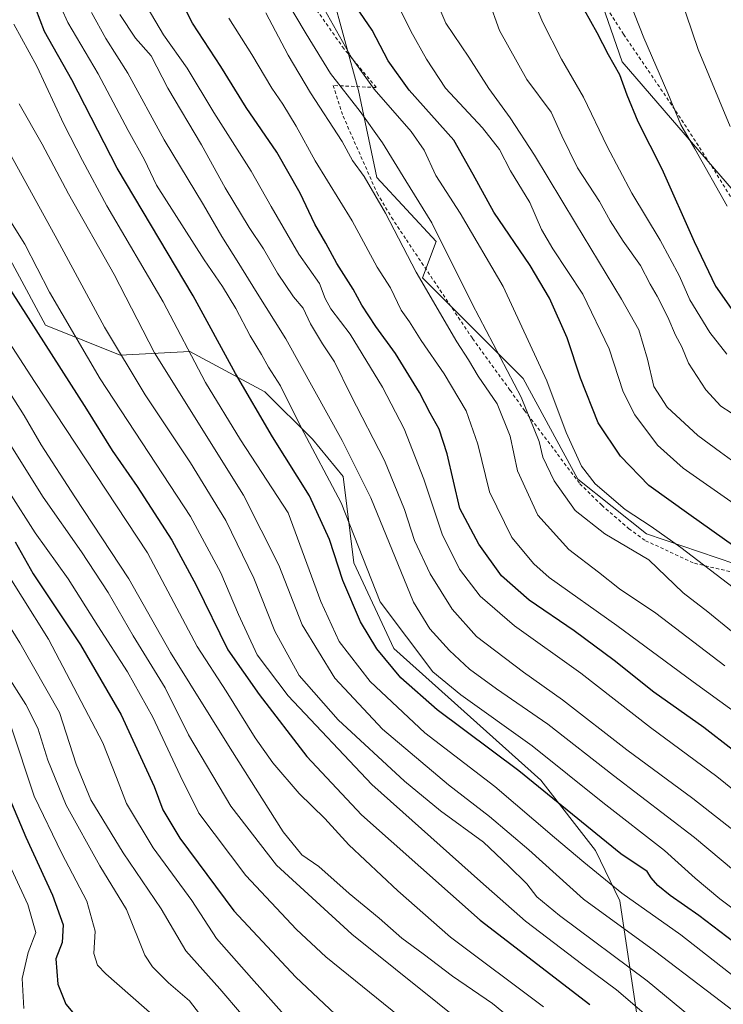
# Model space of a CAD drawing. Units: metres. Extents: x 593458 to 596895, y 4754516 to 4756876.
# Drawn here: x 594216 to 594427, y 4755747 to 4756043 of the extents above; entities that cross this region are included whole.
import ezdxf

# ---------------------------------------------------------------- set-up
doc = ezdxf.new("R2010")
doc.units = ezdxf.units.M
doc.header["$MEASUREMENT"] = 0
doc.linetypes.add('DGN Style 2', pattern=[1.648017, 0.98881, -0.659207])
for name, color, linetype, lineweight in [('Alambrada', 7, 'DGN Style 2', 0), ('Arbolado forestal CxS', 92, 'Continuous', 0), ('Curva de nivel maestra', 30, 'Continuous', 30), ('Curva de nivel normal', 30, 'Continuous', 0), ('Pastizal CxS', 92, 'Continuous', 0), ('Prado CxS', 92, 'Continuous', 0)]:
    doc.layers.add(name, color=color, linetype=linetype, lineweight=lineweight)

# ---------------------------------------------------------------- blocks, each defined once
blk = doc.blocks.new('*U23')
at = {"layer": 'Arbolado forestal CxS', "color": 92, "linetype": 'Continuous', "lineweight": 0}
blk.add_polyline3d([(594204.9257, 4755985.0555, 872.2877), (594223.4853, 4755950.7759, 872.9417), (594245.9384, 4755941.8019, 865.0926), (594266.8755, 4755942.9497, 854.7619), (594289.4055, 4755930.8047, 846.8717), (594303.7267, 4755916.5529, 844.0732), (594312.892, 4755905.3483, 842.9409), (594316.0596, 4755879.3945, 847.4545), (594328.1161, 4755853.6589, 847.4064), (594372.2728, 4755814.106, 848.6516), (594388.6661, 4755792.9199, 851.8633), (594396.0175, 4755777.8619, 855.7246), (594411.9241, 4755671.5877, 892.3892)], dxfattribs=at)

msp = doc.modelspace()

# ---------------------------------------------------------------- linework, layer by layer
at = {"layer": 'Alambrada', "color": 7, "linetype": 'DGN Style 2', "lineweight": 0}
for points in [[(594380.6401, 4756089.9701, 784.8467), (594381.3701, 4756069.3301, 773.3788), (594383.4001, 4756062.6001, 773.1513), (594387.7701, 4756053.0001, 772.3261), (594397.1201, 4756038.2101, 771.7726), (594412.7701, 4756015.2501, 769.7222), (594424.4001, 4755997.3401, 769.1567), (594432.7301, 4755983.8201, 768.5139), (594441.9601, 4755971.0201, 767.4946), (594454.5701, 4755963.0101, 767.9213), (594491.3201, 4755945.4201, 762.3222), (594507.8001, 4755938.5401, 760.5416), (594522.8501, 4755930.7001, 759.0492), (594538.9201, 4755919.3401, 758.7782), (594552.7601, 4755907.9701, 757.2526), (594574.5701, 4755887.2601, 755.2925), (594599.4801, 4755905.7401, 744.6247), (594611.7601, 4755894.8501, 744.116), (594618.6401, 4755885.6601, 745.5078)], [(594304.9601, 4756045.4901, 816.8886), (594312.6901, 4756034.4601, 813.126), (594322.8501, 4756022.2201, 809.3799), (594309.8501, 4756022.8501, 819.4885), (594312.8901, 4756013.5801, 820.2623), (594323.1201, 4755990.4601, 824.0716), (594327.4401, 4755983.1801, 825.0962), (594331.8901, 4755976.4601, 822.0726), (594351.7701, 4755946.7801, 816.0927), (594363.0501, 4755931.2501, 820.3603), (594367.4001, 4755925.1701, 816.8175), (594384.0101, 4755903.1801, 812.7254), (594390.5701, 4755896.6901, 814.6345), (594398.7301, 4755889.6601, 815.9219), (594403.6901, 4755886.0601, 814.3792), (594418.4501, 4755879.2601, 813.9695), (594444.1701, 4755873.2601, 806.324)]]:
    msp.add_polyline3d(points, dxfattribs=at)
at = {"layer": 'Arbolado forestal CxS', "color": 92, "linetype": 'Continuous', "lineweight": 0}
for points in [[(594175.6204, 4756183.4229, 827.6314), (594178.8364, 4756168.7266, 830.4957), (594176.0858, 4756110.0381, 852.1014), (594167.8444, 4756063.3419, 872.4825), (594173.3375, 4756026.2592, 876.3216), (594192.5654, 4756004.2847, 873.1617), (594204.9257, 4755985.0555, 872.2877), (594223.4853, 4755950.7759, 872.9417), (594245.9384, 4755941.8019, 865.0926), (594266.8755, 4755942.9497, 854.7619), (594289.4055, 4755930.8047, 846.8717), (594303.7267, 4755916.5529, 844.0732), (594312.892, 4755905.3483, 842.9409), (594316.0596, 4755879.3945, 847.4545), (594328.1161, 4755853.6589, 847.4064), (594372.2728, 4755814.106, 848.6516), (594388.6661, 4755792.9199, 851.8633), (594396.0175, 4755777.8619, 855.7246), (594411.9241, 4755671.5877, 892.3892)], [(594175.6204, 4756183.4229, 827.6314), (594191.0463, 4756176.2857, 825.3407), (594204.5195, 4756167.7119, 823.7398), (594221.0553, 4756169.5491, 818.9586), (594236.3657, 4756164.6497, 816.0661), (594249.2261, 4756151.7889, 815.7351), (594258.4125, 4756140.1529, 816.139), (594268.8233, 4756127.2921, 816.0982), (594289.6455, 4756111.9817, 811.8709), (594304.8081, 4756105.1985, 805.4595), (594296.9481, 4756074.3277, 805.8419), (594309.2511, 4756051.5293, 802.3942), (594317.4905, 4756021.3137, 807.1194), (594322.9843, 4755995.2185, 813.3549), (594340.8391, 4755975.9913, 810.7302), (594336.7189, 4755965.0033, 814.5694), (594366.9345, 4755934.7877, 808.3263), (594383.4151, 4755904.5727, 806.2157), (594404.0167, 4755888.0911, 805.7257), (594446.4389, 4755873.6999, 799.2784)], [(594309.2511, 4756051.5293, 802.3942), (594317.4905, 4756021.3137, 807.1194), (594322.9843, 4755995.2185, 813.3549), (594340.8391, 4755975.9913, 810.7302), (594336.7189, 4755965.0033, 814.5694), (594366.9345, 4755934.7877, 808.3263), (594383.4151, 4755904.5727, 806.2157), (594404.0167, 4755888.0911, 805.7257), (594446.4389, 4755873.6999, 799.2784)], [(594411.9241, 4755671.5877, 892.3892), (594396.0175, 4755777.8619, 855.7246), (594388.6661, 4755792.9199, 851.8633), (594372.2728, 4755814.106, 848.6516), (594328.1161, 4755853.6589, 847.4064), (594316.0596, 4755879.3945, 847.4545), (594312.892, 4755905.3483, 842.9409), (594303.7267, 4755916.5529, 844.0732), (594289.4055, 4755930.8047, 846.8717), (594266.8755, 4755942.9497, 854.7619), (594245.9384, 4755941.8019, 865.0926), (594223.4853, 4755950.7759, 872.9417), (594204.9257, 4755985.0555, 872.2877)]]:
    msp.add_polyline3d(points, dxfattribs=at)
at = {"layer": 'Curva de nivel maestra', "color": 30, "linetype": 'Continuous', "lineweight": 30, "flags": 128}
for points, elevation in [([(594432.39, 4755763.7801), (594419.77, 4755773.4701), (594411.14, 4755779.4201), (594407.38, 4755782.4201), (594405.44, 4755784.7201), (594404.26, 4755786.6301), (594396.31, 4755792.0101), (594365.66, 4755816.8601), (594341.1, 4755835.2101), (594330.2, 4755844.8601), (594323.03, 4755853.5301), (594318.08, 4755861.7101), (594312.84, 4755874.1101), (594308.76, 4755886.4401), (594302.82, 4755899.5601), (594291.66, 4755917.2401), (594280.51, 4755936.3201), (594267.87, 4755959.6801), (594245, 4755997.9901), (594231.38, 4756024.5401), (594223.13, 4756039.1101), (594219.31, 4756049.3401)], 850), ([(594438.27, 4755816.6701), (594421.26, 4755829.8801), (594406.19, 4755840.5601), (594394.34, 4755850.0401), (594382.27, 4755858.9701), (594368.77, 4755868.1401), (594360.43, 4755875.5301), (594353.64, 4755885.0101), (594347.99, 4755895.6901), (594344.14, 4755912.1601), (594341.71, 4755919.5501), (594339.01, 4755924.3801), (594335.85, 4755930.5501), (594328.63, 4755942.3301), (594322.74, 4755950.4401), (594318.5, 4755956.8701), (594315.9, 4755961.6001), (594311.02, 4755969.3801), (594307.72, 4755975.4201), (594304.42, 4755981.1201), (594299.94, 4755990.5001), (594292.95, 4756002.7601), (594283.74, 4756016.2401), (594276.11, 4756028.5601), (594267.61, 4756041.5801), (594262.58, 4756051.6101)], 825), ([(594437.43, 4755879.2901), (594416.78, 4755894.0701), (594404.76, 4755902.6701), (594396.24, 4755911.4401), (594389.5, 4755921.4801), (594384.24, 4755934.8701), (594380.21, 4755947.0101), (594374.9, 4755958.9501), (594369.04, 4755968.7301), (594358.12, 4755984.7701), (594352, 4755996.1201), (594346.17, 4756006.3801), (594332.74, 4756021.4301), (594326.39, 4756030.2001), (594321.6, 4756039.4401), (594316.76, 4756046.4601)], 800), ([(594385.34, 4756045.5501), (594389.09, 4756038.7901), (594392.5, 4756032.2001), (594395.95, 4756026.1401), (594398.11, 4756020.0701), (594401.45, 4756011.9701), (594408.62, 4755997.8201), (594418.3, 4755976.0001), (594424.78, 4755962.5201), (594429.42, 4755955.8401)], 775), ([(594212.92, 4755961.3101), (594235.79, 4755925.5801), (594243.48, 4755913.2001), (594250.99, 4755902.3601), (594261.47, 4755886.1701), (594268.76, 4755872.7401), (594278.29, 4755853.2601), (594287.68, 4755839.8701), (594302.01, 4755821.1701), (594318.39, 4755803.7001), (594354.03, 4755772.0501), (594386.97, 4755746.6701)], 875), ([(594214.4, 4755885.7601), (594219.73, 4755876.1401), (594233.95, 4755854.7201), (594246.22, 4755833.7801), (594256.16, 4755812.1501), (594258.71, 4755805.1501), (594263.86, 4755796.6601), (594280.07, 4755774.8401), (594298.72, 4755754.9501), (594320.58, 4755734.2801)], 900), ([(594212.43, 4755809.1301), (594217.56, 4755796.9301), (594225.55, 4755779.5801), (594228.79, 4755770.6701), (594228.49, 4755765.3001), (594226.62, 4755760.4401), (594227.14, 4755752.7801), (594229.58, 4755746.7701), (594233.19, 4755742.4901)], 925)]:
    msp.add_lwpolyline(points, dxfattribs=dict(at, elevation=elevation))
at = {"layer": 'Curva de nivel normal', "color": 30, "linetype": 'Continuous', "lineweight": 0, "flags": 128}
for points, elevation in [([(594410.56, 4756060.26), (594419.58, 4756033.69), (594429.19, 4756010.51)], 765), ([(594353.21, 4756057.86), (594359.88, 4756039.34), (594368.12, 4756024.67), (594375.34, 4756014.82), (594378.55, 4756007.72), (594383.28, 4755998.1), (594389.91, 4755987.93), (594393.14, 4755982.13), (594397.02, 4755976.03), (594402.19, 4755968.75), (594405.09, 4755963.12), (594407.21, 4755959.58), (594410.42, 4755953.26), (594412.76, 4755947.81), (594414.63, 4755944.26), (594416.6, 4755939.44), (594421.81, 4755931.35), (594426.31, 4755926.44), (594429.44, 4755924.51)], 785), ([(594428.3, 4755986.55), (594418.5, 4756003.78), (594414.3, 4756011.03), (594410.41, 4756020.54), (594403.21, 4756037.12), (594396.12, 4756055.32)], 770), ([(594295.23, 4756049.4), (594301.76, 4756038.4), (594309.07, 4756026.43), (594317.96, 4756015.07), (594324.68, 4756005.62), (594331.77, 4755994.2), (594339.57, 4755981.6), (594351.66, 4755957.22), (594366.32, 4755929.18), (594371.73, 4755915.89), (594372.88, 4755911.17), (594376.29, 4755904.04), (594382.61, 4755895.13), (594391.53, 4755888.1), (594404.74, 4755880.3), (594415.02, 4755870.39), (594422.47, 4755864.65), (594429.59, 4755858.88)], 810), ([(594339.72, 4756050.94), (594343.72, 4756041.55), (594350.69, 4756031.39), (594356.61, 4756021.98), (594363.11, 4756013.08), (594370.4, 4756001.87), (594382.74, 4755981.5), (594396.54, 4755958.65), (594401.7, 4755949.44), (594404.28, 4755940.64), (594406.19, 4755932.39), (594410.25, 4755926.14), (594419.46, 4755917.62), (594426.28, 4755912.65), (594433.98, 4755907.02)], 790), ([(594368.66, 4756051.94), (594372.76, 4756041.93), (594378.44, 4756030.73), (594385.05, 4756019.36), (594392.2, 4756004.53), (594399.59, 4755990.49), (594408.14, 4755976.32), (594413.94, 4755965.52), (594417.07, 4755958.44), (594423.02, 4755948.57), (594428.14, 4755942.14)], 780), ([(594254, 4756046.36), (594258.96, 4756038.08), (594266.02, 4756028.07), (594274.03, 4756014.77), (594285.26, 4755997.11), (594291.23, 4755986.44), (594299.63, 4755972.17), (594305.78, 4755963.37), (594307.5, 4755958.84), (594309.24, 4755955.77), (594315, 4755948.11), (594324.73, 4755932.15), (594331.18, 4755919.7), (594337.16, 4755904.53), (594342.68, 4755888.04), (594347.85, 4755877.55), (594354.04, 4755869.4), (594364.41, 4755860.44), (594384.3, 4755846.23), (594405.26, 4755829.88), (594425.15, 4755815.22), (594436.09, 4755806.37)], 830), ([(594305.48, 4756048.96), (594315.45, 4756031.28), (594322.2, 4756021.69), (594333.31, 4756009.03), (594337.25, 4756003.45), (594340.72, 4755995.75), (594348.06, 4755984.43), (594360.96, 4755962.46), (594374.08, 4755934.11), (594379.86, 4755918.52), (594384.54, 4755908.41), (594388.57, 4755903.18), (594397.66, 4755895.44), (594405.42, 4755890.33), (594414.37, 4755883.99), (594430.09, 4755872.03)], 805), ([(594329.73, 4756046.28), (594333.21, 4756039.15), (594337.98, 4756030.78), (594343.64, 4756022.08), (594354.72, 4756010.09), (594359.87, 4756003.57), (594363.2, 4755997.23), (594368.97, 4755987.67), (594372.51, 4755979.55), (594375.86, 4755973.79), (594384.89, 4755960.15), (594392.78, 4755943.7), (594397.04, 4755930.74), (594400.47, 4755923.84), (594407.31, 4755914.79), (594415, 4755907.82), (594430.32, 4755897.14)], 795), ([(594228.33, 4756045.98), (594230.18, 4756041.76), (594239.33, 4756026.33), (594248.32, 4756009.35), (594253.18, 4756000.54), (594256.82, 4755992.86), (594262.11, 4755984.56), (594271.1, 4755970.48), (594276.61, 4755962.45), (594280.64, 4755955.85), (594284.98, 4755947.6), (594288.36, 4755942.01), (594290.49, 4755938.19), (594294.08, 4755932.6), (594300.16, 4755920.31), (594312.26, 4755897.44), (594324.03, 4755867.73), (594339.81, 4755846.65), (594348.24, 4755839.78), (594369.64, 4755824.44), (594390.9, 4755807.34), (594409.45, 4755792.92), (594418.64, 4755784.68), (594426.06, 4755778.46), (594437.78, 4755769.64)], 845), ([(594237.28, 4756044.77), (594241.6, 4756036.92), (594248.19, 4756026.58), (594259.08, 4756006.54), (594270.93, 4755987), (594276.43, 4755977.47), (594281.59, 4755969.3), (594286.53, 4755961.24), (594295.67, 4755946.71), (594312.6, 4755916.13), (594321.23, 4755898.93), (594334.02, 4755867.56), (594338.93, 4755859.54), (594344.84, 4755853.04), (594350.86, 4755847.49), (594358.95, 4755841.5), (594374.37, 4755830.94), (594394.14, 4755815.48), (594418.44, 4755796.9), (594438.14, 4755780.33), (594454.95, 4755766.48), (594472.76, 4755749.94), (594484.09, 4755738.4)], 840), ([(594245.84, 4756044.21), (594250.54, 4756037.09), (594255.27, 4756031.7), (594260.18, 4756022.06), (594270.3, 4756005), (594277.49, 4755992.06), (594284.64, 4755980.14), (594288.94, 4755973.77), (594293.2, 4755966.4), (594298.01, 4755959.29), (594300.88, 4755955.92), (594303.12, 4755951.23), (594306.67, 4755945.22), (594310.26, 4755939.84), (594315.18, 4755929.77), (594325.28, 4755910.11), (594331.31, 4755895.44), (594334.33, 4755886.11), (594339.04, 4755876.11), (594345.64, 4755865.45), (594353, 4755857.23), (594367.02, 4755846.51), (594378.83, 4755838.19), (594398.08, 4755823.17), (594417.89, 4755808.59), (594435.56, 4755794.78)], 835), ([(594427.56, 4755848.49), (594406.78, 4755864.29), (594395.93, 4755871.63), (594389.55, 4755876.65), (594380.7, 4755883.39), (594371.34, 4755893.68), (594365.27, 4755907.03), (594363.07, 4755917.44), (594359.18, 4755927.21), (594353.5, 4755935.52), (594350.59, 4755940.42), (594347.08, 4755945.77), (594334.85, 4755966.77), (594325.64, 4755984.46), (594319.24, 4755995.53), (594315.7, 4756000.26), (594312.64, 4756005.99), (594303.09, 4756020.61), (594296.41, 4756031.95), (594289.69, 4756044.72)], 815), ([(594213.92, 4756041.22), (594220.91, 4756028.66), (594228.94, 4756011.23), (594234.56, 4756000.26), (594241.95, 4755986.65), (594258.83, 4755957.86), (594271.52, 4755933.56), (594282.04, 4755916.41), (594296.38, 4755894.44), (594306.18, 4755867.79), (594311.74, 4755855.77), (594321.01, 4755843.75), (594337.48, 4755828.37), (594358.48, 4755812.18), (594376.4, 4755796.84), (594385.24, 4755789.45), (594396.59, 4755780.19), (594414.34, 4755767.58), (594434.67, 4755751.73), (594445.39, 4755743.2)], 855), ([(594278.6, 4756043.08), (594285.42, 4756032.1), (594291.46, 4756022.06), (594294.76, 4756017.25), (594298.76, 4756010.6), (594304.5, 4756000.2), (594315.62, 4755982.17), (594323.12, 4755968.2), (594327.14, 4755962.02), (594330.33, 4755955.36), (594332.8, 4755951.84), (594336.28, 4755946.22), (594343.22, 4755936.22), (594349.86, 4755925.11), (594353.39, 4755915.11), (594356.86, 4755900.77), (594363.53, 4755886.97), (594370.14, 4755879.07), (594374.79, 4755875.04), (594395.14, 4755860.61), (594417.99, 4755843.6), (594437, 4755829.97)], 820), ([(594215.54, 4756017.34), (594222.45, 4756005.18), (594230.35, 4755990.28), (594244.07, 4755966.04), (594256.21, 4755942.48), (594282.98, 4755899.76), (594293.54, 4755878.73), (594300.6, 4755860.77), (594310.37, 4755844.77), (594324.76, 4755829.46), (594344.51, 4755812.68), (594356.9, 4755803.14), (594368.67, 4755793.13), (594385.06, 4755778.37), (594406.42, 4755762.8), (594437.44, 4755739.14)], 860), ([(594208.67, 4756009.76), (594226.97, 4755976.57), (594241.17, 4755950.26), (594253.42, 4755929.9), (594267.05, 4755909.44), (594277.61, 4755892.11), (594286.09, 4755874.77), (594292.41, 4755858.89), (594299.73, 4755845.57), (594311.38, 4755832.24), (594331.3, 4755813.77), (594342.17, 4755804.89), (594355.1, 4755795.47), (594362.58, 4755788.33), (594368.08, 4755782.98), (594371.12, 4755779.07), (594377.92, 4755773.42), (594404.21, 4755753.78), (594437.73, 4755726.1)], 865), ([(594211.08, 4755985.11), (594217.3, 4755975.11), (594224.64, 4755960.77), (594239.9, 4755934.72), (594267.04, 4755893.35), (594276.11, 4755876.43), (594281.41, 4755863.85), (594287.02, 4755851.77), (594296.33, 4755839.46), (594321.52, 4755812.77), (594354.12, 4755783.66), (594367.71, 4755771.7), (594384.94, 4755758.64), (594394.96, 4755751.12), (594424.07, 4755726.28)], 870), ([(594212.44, 4755945.81), (594220.18, 4755933.88), (594254.13, 4755882.44), (594269.08, 4755854.29), (594277.75, 4755840.84), (594286.48, 4755826.82), (594291.78, 4755819.3), (594299.66, 4755810.13), (594307.38, 4755802.61), (594314.58, 4755794.66), (594329.31, 4755780.88), (594345.14, 4755766.96), (594373.08, 4755746.01)], 880), ([(594206.25, 4755940.62), (594217.06, 4755923.65), (594222.14, 4755914.87), (594232.31, 4755899.28), (594248.5, 4755874.59), (594261.02, 4755852.44), (594278.92, 4755823.74), (594294.92, 4755798.62), (594300.52, 4755791.71), (594305.63, 4755788.16), (594314.66, 4755780.03), (594323.73, 4755772.6), (594330.51, 4755766.62), (594336.97, 4755761.87), (594345.75, 4755755.25), (594357.74, 4755746.98), (594367.86, 4755738.69)], 885), ([(594207.46, 4755923.49), (594222.77, 4755899.14), (594234.28, 4755882.68), (594242.28, 4755870.45), (594249.78, 4755857.51), (594259.44, 4755841.8), (594266.46, 4755827.76), (594279.18, 4755806.31), (594292.86, 4755788.56), (594315.49, 4755767.83), (594354.36, 4755736.71)], 890), ([(594212.45, 4755900.82), (594220.36, 4755888.37), (594230.32, 4755874.58), (594239.23, 4755860.52), (594248.16, 4755846.64), (594255.7, 4755833.01), (594263.94, 4755815.5), (594269.58, 4755804.19), (594283.62, 4755785.44), (594298.84, 4755769.25), (594307.65, 4755761.04), (594331.86, 4755741.53)], 895), ([(594198.85, 4755882.49), (594215.77, 4755855.36), (594227.69, 4755834.44), (594232.74, 4755818.94), (594237.11, 4755808.21), (594246.78, 4755792.3), (594258.18, 4755775.44), (594265.63, 4755762.77), (594275.84, 4755751.36), (594288.91, 4755736.15)], 910), ([(594208.49, 4755881.7), (594224.37, 4755856.44), (594240.73, 4755825.36), (594244.85, 4755814.93), (594247.82, 4755807.12), (594255.83, 4755793.81), (594267.4, 4755777.91), (594274.87, 4755766.52), (594285.33, 4755754.58), (594296.06, 4755742.62)], 905), ([(594211.43, 4755846.46), (594217.58, 4755836.86), (594221.17, 4755829.7), (594224.18, 4755820.07), (594229.73, 4755806.63), (594239.8, 4755788.36), (594247.85, 4755775.19), (594253.36, 4755761.49), (594255.58, 4755758.04), (594260.42, 4755753.23), (594266.71, 4755747.82), (594274.72, 4755737.42)], 915), ([(594213.1, 4755830.44), (594220.12, 4755809.32), (594228.4, 4755792.04), (594235.94, 4755777.72), (594238.4, 4755768.71), (594238.02, 4755762.05), (594239.12, 4755758.56), (594241.64, 4755755.92), (594257.23, 4755742.22)], 920), ([(594197.79, 4755820.68), (594218.14, 4755776.71), (594220.59, 4755768.29), (594218.24, 4755762.34), (594216.52, 4755754.51), (594217.01, 4755745.5)], 930)]:
    msp.add_lwpolyline(points, dxfattribs=dict(at, elevation=elevation))
at = {"layer": 'Pastizal CxS', "color": 92, "linetype": 'Continuous', "lineweight": 0}
for points in [[(594175.6204, 4756183.4229, 827.6314), (594191.0463, 4756176.2857, 825.3407), (594204.5195, 4756167.7119, 823.7398), (594221.0553, 4756169.5491, 818.9586), (594236.3657, 4756164.6497, 816.0661), (594249.2261, 4756151.7889, 815.7351), (594258.4125, 4756140.1529, 816.139), (594268.8233, 4756127.2921, 816.0982), (594289.6455, 4756111.9817, 811.8709), (594304.8081, 4756105.1985, 805.4595), (594296.9481, 4756074.3277, 805.8419), (594309.2511, 4756051.5293, 802.3942), (594317.4905, 4756021.3137, 807.1194), (594322.9843, 4755995.2185, 813.3549), (594340.8391, 4755975.9913, 810.7302), (594336.7189, 4755965.0033, 814.5694), (594366.9345, 4755934.7877, 808.3263), (594383.4151, 4755904.5727, 806.2157), (594404.0167, 4755888.0911, 805.7257), (594446.4389, 4755873.6999, 799.2784)], [(594384.5709, 4756088.7095, 771.9279), (594383.8085, 4756067.8357, 772.8684), (594389.1065, 4756051.9413, 772.2229), (594396.6749, 4756029.9917, 773.7186), (594415.5967, 4756008.0427, 770.175), (594434.5181, 4755986.0929, 767.7888), (594442.8441, 4755972.4693, 766.9283), (594460.2523, 4755964.9005, 764.4066), (594481.4447, 4755953.5473, 761.8918), (594511.7199, 4755936.8959, 759.6584), (594542.7519, 4755921.0015, 756.5288), (594562.4305, 4755901.3227, 755.5426), (594580.5955, 4755889.9697, 752.5144), (594594.2197, 4755899.8089, 746.1419), (594601.7881, 4755903.5933, 742.5085), (594616.1693, 4755893.7539, 740.6415), (594630.2633, 4755895.2357, 737.7533), (594638.9485, 4755896.1045, 735.1061)], [(594446.4389, 4755873.6999, 799.2784), (594404.0167, 4755888.0911, 805.7257), (594383.4151, 4755904.5727, 806.2157), (594366.9345, 4755934.7877, 808.3263), (594336.7189, 4755965.0033, 814.5694), (594340.8391, 4755975.9913, 810.7302), (594322.9843, 4755995.2185, 813.3549), (594317.4905, 4756021.3137, 807.1194), (594309.2511, 4756051.5293, 802.3942)], [(594389.1065, 4756051.9413, 772.2229), (594396.6749, 4756029.9917, 773.7186), (594415.5967, 4756008.0427, 770.175), (594434.5181, 4755986.0929, 767.7888)]]:
    msp.add_polyline3d(points, dxfattribs=at)
at = {"layer": 'Prado CxS', "color": 92, "linetype": 'Continuous', "lineweight": 0}
for points in [[(594384.5709, 4756088.7095, 771.9279), (594383.8085, 4756067.8357, 772.8684), (594389.1065, 4756051.9413, 772.2229), (594396.6749, 4756029.9917, 773.7186), (594415.5967, 4756008.0427, 770.175), (594434.5181, 4755986.0929, 767.7888), (594442.8441, 4755972.4693, 766.9283), (594460.2523, 4755964.9005, 764.4066), (594481.4447, 4755953.5473, 761.8918), (594511.7199, 4755936.8959, 759.6584), (594542.7519, 4755921.0015, 756.5288), (594562.4305, 4755901.3227, 755.5426), (594580.5955, 4755889.9697, 752.5144), (594594.2197, 4755899.8089, 746.1419), (594601.7881, 4755903.5933, 742.5085), (594616.1693, 4755893.7539, 740.6415), (594630.2633, 4755895.2357, 737.7533), (594638.9485, 4755896.1045, 735.1061)], [(594434.5181, 4755986.0929, 767.7888), (594415.5967, 4756008.0427, 770.175), (594396.6749, 4756029.9917, 773.7186), (594389.1065, 4756051.9413, 772.2229)]]:
    msp.add_polyline3d(points, dxfattribs=at)

# ---------------------------------------------------------------- block references
at = {"layer": 'Arbolado forestal CxS', "color": 92, "linetype": 'Continuous', "lineweight": 0}
msp.add_blockref('*U23', (0, 0), dxfattribs=at)

doc.saveas('drawing.dxf')
